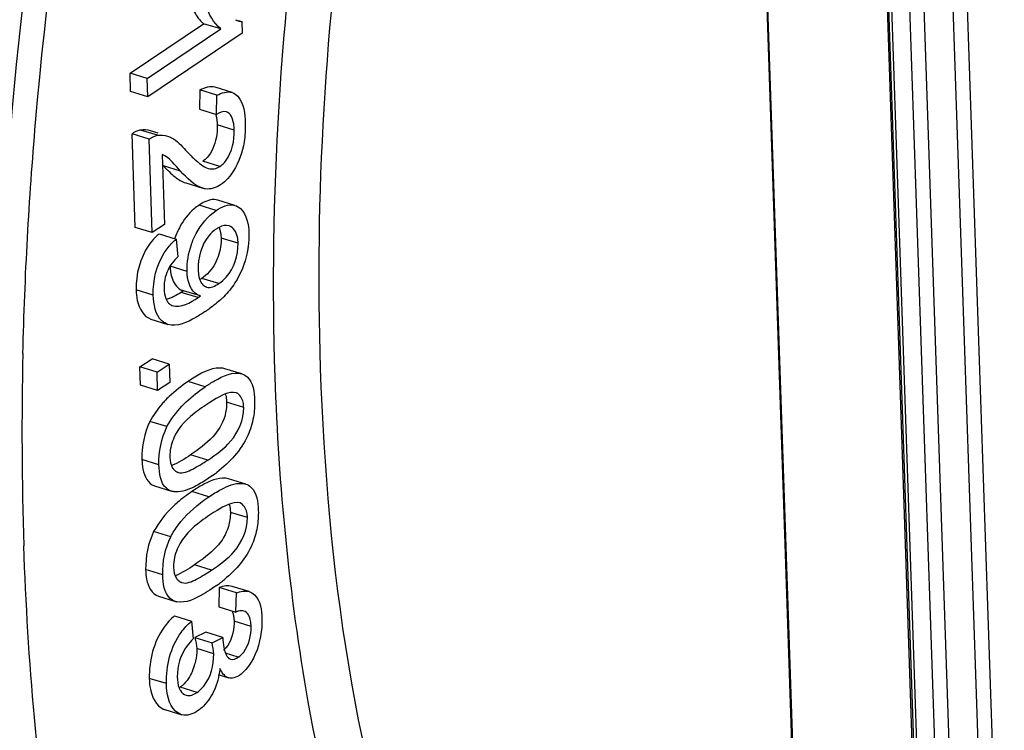
# Model space of a CAD drawing. Units: millimetres. Extents: x 0 to 594, y 0 to 420.
# Drawn here: x 120 to 125, y 92 to 96 of the extents above; entities that cross this region are included whole.
import ezdxf

# ---------------------------------------------------------------- set-up
doc = ezdxf.new("R2010")
doc.units = ezdxf.units.MM
doc.header["$LTSCALE"] = 32.67
doc.layers.add('SOLIDES', color=7, linetype='CONTINUOUS')

msp = doc.modelspace()

# ---------------------------------------------------------------- linework, layer by layer
at = {"layer": 'SOLIDES', "color": 6, "linetype": 'CONTINUOUS'}
for p, q in [((124.919023, 87.725245), (124.214867, 108.495955)), ((124.147246, 90.20328), (123.872811, 98.298372))]:
    msp.add_line(p, q, dxfattribs=at)
at = {"layer": 'SOLIDES', "color": 9, "linetype": 'CONTINUOUS'}
for p, q in [((124.92744, 87.740164), (124.22378, 108.496257)), ((124.239804, 108.474417), (124.94396, 87.703706)), ((124.425781, 108.448489), (125.129937, 87.677779)), ((125.049467, 87.671202), (124.345311, 108.441912)), ((125.223098, 89.860192), (124.660615, 106.45191)), ((124.741086, 106.458486), (125.303568, 89.866768)), ((123.875463, 98.298462), (124.150179, 90.195095)), ((120.595256, 95.164923), (120.497896, 95.194917)), ((120.736112, 93.933086), (120.638751, 93.96308)), ((120.750553, 93.513617), (120.653193, 93.543612)), ((120.75745, 93.303665), (120.660089, 93.33366)), ((120.771892, 92.884197), (120.674531, 92.914192))]:
    msp.add_line(p, q, dxfattribs=at)
at = {"layer": 'SOLIDES', "color": 7, "linetype": 'CONTINUOUS'}
for p, q in [((120.306743, 95.724652), (120.727367, 96.007699)), ((120.824728, 95.977704), (120.727367, 96.007699)), ((120.924528, 96.026871), (120.945153, 96.020516)), ((120.945153, 96.020516), (120.947443, 95.952985)), ((120.404104, 95.694657), (120.824728, 95.977704)), ((120.947443, 95.952985), (120.40766, 95.589754)), ((120.404104, 95.694657), (120.306743, 95.724652)), ((120.310299, 95.619748), (120.306743, 95.724652)), ((120.40766, 95.589754), (120.404104, 95.694657)), ((120.40766, 95.589754), (120.310299, 95.619748)), ((120.706371, 95.628762), (120.703007, 95.519201)), ((120.803732, 95.598767), (120.706371, 95.628762)), ((120.890656, 95.614508), (120.793296, 95.644502)), ((120.800368, 95.489207), (120.803732, 95.598767)), ((120.703007, 95.519201), (120.800368, 95.489207)), ((120.464222, 95.3698), (120.366861, 95.399795)), ((120.467985, 95.382015), (120.423937, 95.395585)), ((120.902509, 95.399342), (120.805148, 95.429336)), ((120.41584, 95.348476), (120.318479, 95.37847)), ((120.336617, 94.843463), (120.318479, 95.37847)), ((120.433977, 94.813468), (120.41584, 95.348476)), ((120.48961, 95.260309), (120.50318, 94.860036)), ((120.820197, 95.19139), (120.722836, 95.221385)), ((120.624852, 95.0973), (120.722213, 95.067306)), ((120.906, 94.96935), (120.808639, 94.999345)), ((120.798501, 94.940738), (120.701141, 94.970733)), ((120.433977, 94.813468), (120.336617, 94.843463)), ((120.50318, 94.860036), (120.433977, 94.813468)), ((120.47237, 94.806058), (120.56973, 94.776064)), ((120.56973, 94.776064), (120.580207, 94.675817)), ((120.924436, 94.752547), (120.827075, 94.782541)), ((120.632611, 94.591546), (120.53525, 94.62154)), ((120.71688, 94.552138), (120.705681, 94.54511)), ((120.726867, 94.559279), (120.71688, 94.552138)), ((120.814241, 94.522143), (120.71688, 94.552138)), ((120.438988, 94.456893), (120.341627, 94.486888)), ((120.501489, 94.510221), (120.501454, 94.493396)), ((120.612102, 94.481631), (120.598927, 94.472262)), ((120.696288, 94.442267), (120.598927, 94.472262)), ((120.709463, 94.451636), (120.612102, 94.481631)), ((120.696288, 94.442267), (120.709463, 94.451636)), ((120.426263, 94.319332), (120.523623, 94.289337)), ((120.363645, 94.046197), (120.432848, 94.092765)), ((120.530209, 94.06277), (120.432848, 94.092765)), ((120.461006, 94.016202), (120.363645, 94.046197)), ((120.367201, 93.941294), (120.363645, 94.046197)), ((120.461006, 94.016202), (120.530209, 94.06277)), ((120.530209, 94.06277), (120.533765, 93.957867)), ((120.464562, 93.911299), (120.461006, 94.016202)), ((120.946414, 94.005919), (120.849054, 94.035914)), ((120.464562, 93.911299), (120.367201, 93.941294)), ((120.533765, 93.957867), (120.464562, 93.911299)), ((120.76184, 93.8426), (120.739884, 93.828328)), ((120.783247, 93.855906), (120.76184, 93.8426)), ((120.857961, 93.858348), (120.858888, 93.844147)), ((120.956249, 93.814153), (120.858888, 93.844147)), ((120.517682, 93.704789), (120.420321, 93.734783)), ((120.471867, 93.487028), (120.374507, 93.517023)), ((120.77861, 93.425706), (120.753893, 93.408568)), ((120.447272, 93.365669), (120.544633, 93.335674)), ((120.967753, 93.376499), (120.870392, 93.406493)), ((120.684516, 93.349545), (120.660089, 93.33366)), ((120.729148, 93.283738), (120.75745, 93.303665)), ((120.783178, 93.213179), (120.761222, 93.198907)), ((120.804585, 93.226485), (120.783178, 93.213179)), ((120.8793, 93.228928), (120.880226, 93.214727)), ((120.977587, 93.184732), (120.880226, 93.214727)), ((120.53902, 93.075368), (120.441659, 93.105363)), ((120.493206, 92.857608), (120.395845, 92.887603)), ((120.799949, 92.796286), (120.775232, 92.779148)), ((120.816945, 92.784702), (120.813581, 92.675142)), ((120.914306, 92.754708), (120.816945, 92.784702)), ((120.987435, 92.761926), (120.890074, 92.791921)), ((120.910942, 92.645147), (120.914306, 92.754708)), ((120.46861, 92.736248), (120.565971, 92.706254)), ((120.813581, 92.675142), (120.910942, 92.645147)), ((120.560538, 92.622891), (120.657899, 92.592896)), ((120.657899, 92.592896), (120.668376, 92.492649)), ((120.901366, 92.577352), (120.900421, 92.561386)), ((120.998653, 92.563343), (120.901292, 92.593338)), ((120.740636, 92.53016), (120.677987, 92.499067)), ((120.837997, 92.500165), (120.740636, 92.53016)), ((120.677987, 92.499067), (120.775348, 92.469072)), ((120.775348, 92.469072), (120.837997, 92.500165)), ((120.785001, 92.40616), (120.68764, 92.436155)), ((120.925672, 92.386818), (120.852187, 92.409457)), ((120.514283, 92.235891), (120.416922, 92.265886)), ((120.809762, 92.287637), (120.868653, 92.269494)), ((120.68975, 92.185143), (120.592389, 92.215137)), ((120.504656, 92.088034), (120.602017, 92.05804))]:
    msp.add_line(p, q, dxfattribs=at)
for centre, radius, start, end in [((121.022308, 94.613695), 0.489784, 151.205443, 160.308969), ((120.703698, 94.538441), 0.3538, 135.573204, 145.048274), ((120.452395, 94.840595), 0.553664, 312.696353, 314.722362), ((120.236434, 95.111884), 0.900825, 304.460761, 305.496497), ((119.055107, 96.830391), 2.986203, 304.266885, 304.491805), ((121.006028, 93.377749), 0.689473, 133.597148, 136.531291), ((120.929276, 93.450282), 0.58387, 136.515479, 138.952504), ((121.103375, 93.347768), 0.689453, 133.598165, 136.532433), ((120.321301, 94.071123), 0.791008, 305.319417, 307.451474), ((120.971853, 92.808363), 0.607712, 133.531684, 150.743675), ((121.05905, 92.715256), 0.735273, 130.886631, 133.460684), ((120.34264, 93.441703), 0.791008, 305.319417, 307.451474), ((120.230863, 93.58799), 0.975112, 307.438591, 309.136807), ((120.591495, 92.789329), 0.086908, 252.921482, 258.93717), ((120.385178, 92.427595), 0.302861, 336.77126, 345.030294)]:
    msp.add_arc(centre, radius, start, end, dxfattribs=at)
at = {"layer": 'SOLIDES', "color": 9, "linetype": 'CONTINUOUS'}
msp.add_arc((138.927962, 93.664949), 19.238929, 178.6334496, 181.9114084, dxfattribs=at)
for points, knots in [([(123.438655, 108.910331), (122.59612, 107.86887), (121.08957, 105.501569), (119.447265, 101.571955), (118.434997, 97.402374), (118.229556, 94.562443), (118.276019, 93.191899)], [0, 0, 0, 0, 0.23864449, 0.4961708, 0.75570128, 1, 1, 1, 1]), ([(119.694506, 94.12377), (119.70478, 94.563992), (119.806823, 96.385714), (120.130057, 98.192998), (120.478854, 99.531814)], [0, 0, 0, 0, 0.2414358, 1, 1, 1, 1]), ([(119.552898, 94.028462), (119.560996, 94.446992), (119.648169, 96.17887), (119.935834, 97.898854), (120.247908, 99.176111)], [0, 0, 0, 0, 0.24149056, 1, 1, 1, 1]), ([(121.499295, 98.143905), (121.428698, 97.789529), (121.192513, 96.41767), (121.099275, 95.01872), (121.1342, 93.988531)], [0, 0, 0, 0, 0.25956065, 1, 1, 1, 1]), ([(121.734389, 98.022262), (121.668241, 97.682356), (121.447041, 96.366313), (121.360501, 95.025378), (121.393986, 94.037658)], [0, 0, 0, 0, 0.2594717, 1, 1, 1, 1]), ([(121.393986, 94.037658), (121.432405, 92.904409), (121.70991, 90.877948), (122.742347, 89.021575), (123.408498, 88.431711)], [0, 0, 0, 0, 0.5603177, 1, 1, 1, 1]), ([(121.1342, 93.988531), (121.155274, 93.366903), (121.269326, 92.184227), (121.781837, 90.15294), (122.560414, 88.797093), (123.263443, 88.205736)], [0, 0, 0, 0, 0.29624103, 0.56245316, 1, 1, 1, 1]), ([(123.701591, 84.889792), (123.315949, 84.8649), (122.540466, 84.91251), (121.036055, 85.455022), (119.79962, 86.679477), (118.946132, 88.267658), (118.236861, 90.325974), (118.027032, 92.032623), (117.987032, 93.212507)], [0, 0, 0, 0, 0.10314769, 0.20440067, 0.42130255, 0.54651074, 0.68489062, 1, 1, 1, 1]), ([(118.276019, 93.191899), (118.31475, 92.049437), (118.574283, 89.945363), (119.637953, 87.209107), (121.155359, 85.607217), (122.587007, 85.010949), (123.330346, 84.924587), (123.700794, 84.928653)], [0, 0, 0, 0, 0.31465642, 0.57846844, 0.79689282, 0.89802385, 1, 1, 1, 1]), ([(119.989391, 90.45607), (119.948367, 90.658425), (119.797162, 91.506989), (119.72194, 92.368373), (119.699738, 93.023251)], [0, 0, 0, 0, 0.23960273, 1, 1, 1, 1]), ([(119.982768, 89.834872), (119.921153, 90.079296), (119.693267, 91.120695), (119.58747, 92.186924), (119.559907, 92.999946)], [0, 0, 0, 0, 0.23656171, 1, 1, 1, 1])]:
    msp.add_open_spline(points, degree=3, knots=knots, dxfattribs=at)
at = {"layer": 'SOLIDES', "color": 7, "linetype": 'CONTINUOUS'}
for points in [[(120.670082, 96.081411), (120.683136, 96.058722), (120.697231, 96.035929), (120.716071, 96.017756)], [(120.824728, 95.977704), (120.784108, 96.012413), (120.75743, 96.062922), (120.738743, 96.112977)], [(120.793296, 95.644502), (120.765155, 95.653172), (120.732792, 95.641761), (120.706371, 95.628762)], [(120.803732, 95.598767), (120.830153, 95.611766), (120.862514, 95.623177), (120.890654, 95.614508)], [(120.857114, 95.504023), (120.838431, 95.509779), (120.81699, 95.499497), (120.800368, 95.489207)], [(120.423937, 95.395585), (120.405705, 95.401202), (120.385794, 95.402133), (120.366861, 95.399795)], [(120.805148, 95.429336), (120.805592, 95.404268), (120.804161, 95.378893), (120.798895, 95.35438)], [(120.964869, 95.438958), (120.965673, 95.403135), (120.964111, 95.367026), (120.958359, 95.331659)], [(120.41584, 95.348476), (120.430437, 95.358351), (120.446887, 95.366618), (120.464222, 95.3698)], [(120.464222, 95.3698), (120.483155, 95.372138), (120.503066, 95.371207), (120.521298, 95.36559)], [(120.544533, 95.355708), (120.575833, 95.338645), (120.601249, 95.311714), (120.624486, 95.284679)], [(120.624486, 95.284679), (120.641062, 95.267056), (120.658, 95.249733), (120.675797, 95.233344)], [(120.595256, 95.164923), (120.563762, 95.200407), (120.532944, 95.240989), (120.48961, 95.260309)], [(120.675797, 95.233344), (120.698981, 95.211993), (120.723951, 95.189583), (120.754071, 95.180303)], [(120.497896, 95.194917), (120.519051, 95.172918), (120.540451, 95.15093), (120.564254, 95.131827)], [(120.722214, 95.067305), (120.671197, 95.083022), (120.632258, 95.126445), (120.595256, 95.164923)], [(120.754071, 95.180303), (120.77543, 95.173723), (120.801317, 95.179429), (120.820197, 95.19139)], [(120.564254, 95.131827), (120.582386, 95.117276), (120.602636, 95.104144), (120.624854, 95.0973)], [(120.866249, 95.123685), (120.8538, 95.10991), (120.839599, 95.09759), (120.824402, 95.086923)], [(120.824402, 95.086923), (120.798593, 95.070666), (120.765859, 95.058798), (120.735807, 95.06402)], [(120.80864, 94.999344), (120.781661, 95.007656), (120.750062, 94.998441), (120.725142, 94.985176)], [(120.798501, 94.940738), (120.829761, 94.960682), (120.870563, 94.980267), (120.906, 94.96935)], [(120.872392, 94.852954), (120.854078, 94.858596), (120.832631, 94.852632), (120.815638, 94.843773)], [(120.986174, 94.810521), (120.986687, 94.785315), (120.985554, 94.759979), (120.9822, 94.734992)], [(120.413711, 94.741129), (120.363176, 94.668979), (120.339661, 94.574953), (120.341627, 94.486888)], [(120.632611, 94.591546), (120.631754, 94.643525), (120.640188, 94.696466), (120.657388, 94.745525)], [(120.826947, 94.760056), (120.825489, 94.722373), (120.815444, 94.684437), (120.79932, 94.650346)], [(120.975677, 94.697972), (120.962936, 94.637741), (120.939436, 94.578703), (120.906351, 94.526784)], [(120.695977, 94.601494), (120.697186, 94.576101), (120.70027, 94.548781), (120.714008, 94.52739)], [(120.79932, 94.650346), (120.782734, 94.615279), (120.757998, 94.582421), (120.726867, 94.559279)], [(120.501454, 94.493396), (120.502578, 94.474363), (120.504618, 94.454873), (120.51148, 94.437085)], [(120.743912, 94.502696), (120.767157, 94.495535), (120.793828, 94.508918), (120.814241, 94.522143)], [(120.906351, 94.526784), (120.888017, 94.498013), (120.866233, 94.47121), (120.841993, 94.447203)], [(120.598927, 94.472262), (120.572634, 94.455126), (120.544187, 94.440266), (120.514044, 94.431525)], [(120.548084, 94.39622), (120.597521, 94.380987), (120.652949, 94.414022), (120.696288, 94.442267)], [(120.827842, 94.433675), (120.806321, 94.413818), (120.783322, 94.395508), (120.759501, 94.378477)], [(120.638751, 93.96308), (120.600931, 93.936779), (120.563931, 93.908847), (120.530579, 93.877069)], [(120.627931, 93.847066), (120.661285, 93.878847), (120.698288, 93.906782), (120.736112, 93.933086)], [(120.915579, 93.898105), (120.870427, 93.908347), (120.822959, 93.879709), (120.783247, 93.855906)], [(120.488942, 93.833701), (120.462608, 93.80342), (120.439914, 93.769805), (120.420321, 93.734783)], [(120.517682, 93.704789), (120.541285, 93.746979), (120.569751, 93.786974), (120.602995, 93.822073)], [(120.858888, 93.844147), (120.85924, 93.816816), (120.855579, 93.789069), (120.847593, 93.762928)], [(121.01857, 93.854917), (121.019041, 93.822762), (121.017418, 93.790351), (121.011872, 93.758674)], [(120.847593, 93.762928), (120.834441, 93.719876), (120.810124, 93.679232), (120.779313, 93.646412)], [(120.420321, 93.734783), (120.388654, 93.667707), (120.373402, 93.591191), (120.374507, 93.517023)], [(120.471867, 93.487028), (120.470763, 93.561196), (120.486015, 93.637712), (120.517682, 93.704789)], [(120.559693, 93.645735), (120.545737, 93.614733), (120.535731, 93.58092), (120.534301, 93.546951)], [(120.779313, 93.646412), (120.742191, 93.60687), (120.697981, 93.574199), (120.653193, 93.543612)], [(120.653193, 93.543612), (120.618212, 93.520426), (120.582504, 93.497312), (120.543507, 93.481806)], [(120.53415, 93.52894), (120.535405, 93.508049), (120.538643, 93.485764), (120.550009, 93.468191)], [(120.682859, 93.365673), (120.651483, 93.349086), (120.617236, 93.334709), (120.581848, 93.332014)], [(120.753893, 93.408568), (120.730793, 93.393355), (120.707312, 93.378601), (120.682859, 93.365673)], [(120.827944, 93.346313), (120.864491, 93.365319), (120.905669, 93.383907), (120.946718, 93.380452)], [(120.660089, 93.33366), (120.631798, 93.313985), (120.603819, 93.293683), (120.577767, 93.271126)], [(120.75745, 93.303665), (120.780383, 93.318776), (120.803578, 93.333641), (120.827944, 93.346313)], [(120.936917, 93.268685), (120.891765, 93.278927), (120.844297, 93.250289), (120.804585, 93.226485)], [(120.880226, 93.214727), (120.880578, 93.187396), (120.876917, 93.159649), (120.868931, 93.133508)], [(121.039908, 93.225496), (121.040379, 93.193341), (121.038756, 93.16093), (121.03321, 93.129254)], [(120.441659, 93.105363), (120.409992, 93.038287), (120.39474, 92.96177), (120.395845, 92.887603)], [(120.868931, 93.133508), (120.855779, 93.090456), (120.831462, 93.049811), (120.800651, 93.016991)], [(120.493206, 92.857608), (120.492101, 92.931776), (120.507353, 93.008292), (120.53902, 93.075368)], [(120.581031, 93.016314), (120.567076, 92.985312), (120.557069, 92.951499), (120.555639, 92.917531)], [(120.800651, 93.016991), (120.763529, 92.97745), (120.719319, 92.944779), (120.674531, 92.914192)], [(120.674531, 92.914192), (120.63955, 92.891006), (120.603842, 92.867891), (120.564845, 92.852385)], [(120.555488, 92.899519), (120.556744, 92.878629), (120.559981, 92.856343), (120.571348, 92.838771)], [(120.890074, 92.791921), (120.866665, 92.799132), (120.839974, 92.79305), (120.816945, 92.784702)], [(120.914306, 92.754708), (120.937334, 92.763055), (120.964026, 92.769138), (120.987435, 92.761926)], [(121.060824, 92.608533), (121.061257, 92.574223), (121.05914, 92.539636), (121.052854, 92.505904)], [(120.900421, 92.561386), (120.896441, 92.512473), (120.877401, 92.459612), (120.841019, 92.426679)], [(120.677987, 92.499067), (120.682889, 92.478425), (120.686539, 92.457342), (120.68764, 92.436155)], [(120.785001, 92.40616), (120.783899, 92.427348), (120.78025, 92.44843), (120.775348, 92.469072)], [(120.837751, 92.484576), (120.838906, 92.465472), (120.840603, 92.446134), (120.845883, 92.427738)], [(121.052854, 92.505904), (121.040182, 92.437903), (121.013547, 92.368683), (120.968221, 92.31643)], [(120.687625, 92.414085), (120.686836, 92.392276), (120.683417, 92.37044), (120.677761, 92.349363)], [(120.881736, 92.375227), (120.896212, 92.370771), (120.912958, 92.378585), (120.925672, 92.386818)], [(120.663488, 92.308146), (120.650361, 92.277652), (120.632196, 92.247702), (120.60693, 92.226166)], [(120.868654, 92.269494), (120.845751, 92.276549), (120.830638, 92.301239), (120.820666, 92.323031)], [(120.968221, 92.31643), (120.957439, 92.304001), (120.944768, 92.293172), (120.931499, 92.283443)], [(120.576693, 92.274033), (120.577628, 92.252673), (120.579596, 92.230661), (120.587562, 92.210821)], [(120.815107, 92.286018), (120.811286, 92.266176), (120.806187, 92.246505), (120.799436, 92.227459)], [(120.931499, 92.283443), (120.913169, 92.272286), (120.889161, 92.263177), (120.868654, 92.269494)], [(120.594837, 92.19624), (120.602092, 92.184289), (120.613995, 92.173867), (120.627357, 92.169751)], [(120.627357, 92.169751), (120.647829, 92.163444), (120.671744, 92.173539), (120.68975, 92.185143)], [(120.790606, 92.204898), (120.775481, 92.16935), (120.754557, 92.135086), (120.726991, 92.10802)], [(120.692766, 92.079875), (120.666534, 92.063144), (120.631751, 92.048879), (120.602017, 92.05804)], [(120.726991, 92.10802), (120.716451, 92.097672), (120.704856, 92.08836), (120.692766, 92.079875)]]:
    msp.add_open_spline(points, degree=3, dxfattribs=at)
for points, knots in [([(120.716071, 96.017756), (120.717894, 96.015997), (120.721626, 96.012604), (120.725459, 96.009329), (120.727367, 96.007699)], [0, 0, 0, 0, 0.5022589, 1, 1, 1, 1]), ([(120.908819, 96.030565), (120.911239, 96.029357), (120.916135, 96.027085), (120.921206, 96.025221), (120.923775, 96.024429)], [0, 0, 0, 0, 0.50154894, 1, 1, 1, 1]), ([(120.923775, 96.024429), (120.927225, 96.023366), (120.934335, 96.02181), (120.941537, 96.020953), (120.945153, 96.020516)], [0, 0, 0, 0, 0.49770905, 1, 1, 1, 1]), ([(120.890654, 95.614508), (120.903023, 95.610698), (120.958966, 95.56857), (120.962318, 95.49208), (120.964869, 95.438958)], [0, 0, 0, 0, 0.19573061, 1, 1, 1, 1]), ([(120.902509, 95.399342), (120.901904, 95.411543), (120.899828, 95.448567), (120.882625, 95.496162), (120.857114, 95.504023)], [0, 0, 0, 0, 0.3139674, 1, 1, 1, 1]), ([(120.795799, 95.490702), (120.797821, 95.484691), (120.801069, 95.47187), (120.802861, 95.458795), (120.803581, 95.451995)], [0, 0, 0, 0, 0.48116199, 1, 1, 1, 1]), ([(120.803581, 95.451995), (120.803976, 95.448267), (120.804589, 95.440717), (120.804959, 95.433155), (120.805148, 95.429336)], [0, 0, 0, 0, 0.49511195, 1, 1, 1, 1]), ([(120.346116, 95.393971), (120.341399, 95.391999), (120.331796, 95.387468), (120.323008, 95.381534), (120.318479, 95.37847)], [0, 0, 0, 0, 0.48318837, 1, 1, 1, 1]), ([(120.366861, 95.399795), (120.363414, 95.399162), (120.356318, 95.397865), (120.349523, 95.395394), (120.346116, 95.393971)], [0, 0, 0, 0, 0.48693849, 1, 1, 1, 1]), ([(120.820197, 95.19139), (120.833818, 95.20108), (120.887469, 95.257266), (120.903563, 95.3398), (120.902509, 95.399342)], [0, 0, 0, 0, 0.2191815, 1, 1, 1, 1]), ([(120.521298, 95.36559), (120.52531, 95.364354), (120.533236, 95.36144), (120.54082, 95.357733), (120.544533, 95.355708)], [0, 0, 0, 0, 0.49813377, 1, 1, 1, 1]), ([(120.798895, 95.35438), (120.790323, 95.314482), (120.770877, 95.262488), (120.73179, 95.227754), (120.722836, 95.221385)], [0, 0, 0, 0, 0.78785441, 1, 1, 1, 1]), ([(120.958359, 95.331659), (120.948933, 95.273708), (120.922744, 95.199146), (120.878089, 95.136787), (120.866249, 95.123685)], [0, 0, 0, 0, 0.76877752, 1, 1, 1, 1]), ([(120.735807, 95.06402), (120.733506, 95.06442), (120.728937, 95.065375), (120.724439, 95.06662), (120.722214, 95.067305)], [0, 0, 0, 0, 0.50072883, 1, 1, 1, 1]), ([(120.701141, 94.970733), (120.691242, 94.963833), (120.647527, 94.931363), (120.613507, 94.886681), (120.593084, 94.849609)], [0, 0, 0, 0, 0.22184797, 1, 1, 1, 1]), ([(120.657388, 94.745525), (120.665012, 94.767272), (120.69652, 94.841949), (120.750911, 94.907565), (120.798501, 94.940738)], [0, 0, 0, 0, 0.28430595, 1, 1, 1, 1]), ([(120.725142, 94.985176), (120.72107, 94.983009), (120.712995, 94.978302), (120.705125, 94.973275), (120.701141, 94.970733)], [0, 0, 0, 0, 0.49394613, 1, 1, 1, 1]), ([(120.906, 94.96935), (120.917899, 94.965684), (120.97309, 94.932266), (120.983679, 94.859811), (120.986174, 94.810521)], [0, 0, 0, 0, 0.20146135, 1, 1, 1, 1]), ([(120.798381, 94.833361), (120.78304, 94.822636), (120.718468, 94.763558), (120.694525, 94.669242), (120.695977, 94.601494)], [0, 0, 0, 0, 0.21644271, 1, 1, 1, 1]), ([(120.815638, 94.843773), (120.812703, 94.842242), (120.806879, 94.838875), (120.801243, 94.835215), (120.798381, 94.833361)], [0, 0, 0, 0, 0.49261259, 1, 1, 1, 1]), ([(120.81549, 94.843527), (120.817877, 94.837802), (120.821979, 94.82543), (120.824413, 94.81263), (120.825251, 94.805896)], [0, 0, 0, 0, 0.47756164, 1, 1, 1, 1]), ([(120.924436, 94.752547), (120.923755, 94.765), (120.921911, 94.80286), (120.897656, 94.84517), (120.872392, 94.852954)], [0, 0, 0, 0, 0.32054722, 1, 1, 1, 1]), ([(120.47237, 94.806058), (120.468776, 94.802857), (120.461499, 94.796383), (120.454487, 94.789615), (120.451033, 94.786101)], [0, 0, 0, 0, 0.49407216, 1, 1, 1, 1]), ([(120.548783, 94.756501), (120.552176, 94.759942), (120.559065, 94.76657), (120.566204, 94.772922), (120.56973, 94.776064)], [0, 0, 0, 0, 0.50573559, 1, 1, 1, 1]), ([(120.825251, 94.805896), (120.825728, 94.802066), (120.826438, 94.794284), (120.82686, 94.786485), (120.827075, 94.782541)], [0, 0, 0, 0, 0.49421768, 1, 1, 1, 1]), ([(120.827075, 94.782541), (120.827119, 94.778823), (120.82721, 94.771327), (120.827093, 94.76383), (120.826947, 94.760056)], [0, 0, 0, 0, 0.49613103, 1, 1, 1, 1]), ([(120.438988, 94.456893), (120.437136, 94.539813), (120.463524, 94.653574), (120.531178, 94.738648), (120.548783, 94.756501)], [0, 0, 0, 0, 0.76786814, 1, 1, 1, 1]), ([(120.814241, 94.522143), (120.829584, 94.532896), (120.896569, 94.589592), (120.925249, 94.684207), (120.924436, 94.752547)], [0, 0, 0, 0, 0.21515837, 1, 1, 1, 1]), ([(120.9822, 94.734992), (120.981371, 94.728816), (120.979369, 94.716441), (120.976982, 94.704137), (120.975677, 94.697972)], [0, 0, 0, 0, 0.49718554, 1, 1, 1, 1]), ([(120.580207, 94.675817), (120.571894, 94.667925), (120.53623, 94.631343), (120.512009, 94.582639), (120.504945, 94.543582)], [0, 0, 0, 0, 0.2240795, 1, 1, 1, 1]), ([(120.53525, 94.62154), (120.53549, 94.617347), (120.535964, 94.609032), (120.536636, 94.600729), (120.537075, 94.596624)], [0, 0, 0, 0, 0.50436821, 1, 1, 1, 1]), ([(120.504945, 94.543582), (120.50393, 94.537972), (120.502309, 94.526888), (120.501621, 94.515707), (120.501489, 94.510221)], [0, 0, 0, 0, 0.50954737, 1, 1, 1, 1]), ([(120.537075, 94.596624), (120.538455, 94.583717), (120.546452, 94.542532), (120.570758, 94.499121), (120.597782, 94.486793)], [0, 0, 0, 0, 0.30411327, 1, 1, 1, 1]), ([(120.709463, 94.451636), (120.698677, 94.45503), (120.646886, 94.480506), (120.635134, 94.547315), (120.632611, 94.591546)], [0, 0, 0, 0, 0.20333139, 1, 1, 1, 1]), ([(120.341627, 94.486888), (120.342679, 94.466325), (120.346076, 94.403849), (120.384325, 94.332252), (120.426263, 94.319332)], [0, 0, 0, 0, 0.31935984, 1, 1, 1, 1]), ([(120.597782, 94.486793), (120.600092, 94.485739), (120.60484, 94.483916), (120.609682, 94.482392), (120.612102, 94.481631)], [0, 0, 0, 0, 0.50023342, 1, 1, 1, 1]), ([(120.714008, 94.52739), (120.716587, 94.523375), (120.722125, 94.515977), (120.729306, 94.510105), (120.73302, 94.507749)], [0, 0, 0, 0, 0.52039768, 1, 1, 1, 1]), ([(120.73302, 94.507749), (120.734725, 94.506668), (120.738246, 94.504718), (120.742008, 94.503283), (120.743912, 94.502696)], [0, 0, 0, 0, 0.50328241, 1, 1, 1, 1]), ([(120.523624, 94.289337), (120.51108, 94.293201), (120.452273, 94.327631), (120.441653, 94.40481), (120.438988, 94.456893)], [0, 0, 0, 0, 0.20108142, 1, 1, 1, 1]), ([(120.51148, 94.437085), (120.512424, 94.434636), (120.514435, 94.429904), (120.516792, 94.425332), (120.518034, 94.423149)], [0, 0, 0, 0, 0.51099831, 1, 1, 1, 1]), ([(120.518034, 94.423149), (120.521622, 94.416841), (120.529737, 94.405484), (120.541923, 94.398119), (120.548084, 94.39622)], [0, 0, 0, 0, 0.52955398, 1, 1, 1, 1]), ([(120.736484, 94.362522), (120.71862, 94.350664), (120.656259, 94.311413), (120.575558, 94.273337), (120.523624, 94.289337)], [0, 0, 0, 0, 0.28292182, 1, 1, 1, 1]), ([(120.849053, 94.035914), (120.833216, 94.040793), (120.75463, 94.040767), (120.688166, 93.995641), (120.638751, 93.96308)], [0, 0, 0, 0, 0.21876757, 1, 1, 1, 1]), ([(120.736112, 93.933086), (120.753805, 93.944744), (120.815301, 93.983745), (120.895062, 94.02174), (120.946414, 94.005919)], [0, 0, 0, 0, 0.28280941, 1, 1, 1, 1]), ([(120.946414, 94.005919), (120.957482, 94.00251), (121.010075, 93.971441), (121.016493, 93.901593), (121.01857, 93.854917)], [0, 0, 0, 0, 0.19862886, 1, 1, 1, 1]), ([(120.851106, 93.890073), (120.852916, 93.885212), (120.855802, 93.874718), (120.857436, 93.863978), (120.857961, 93.858348)], [0, 0, 0, 0, 0.47848748, 1, 1, 1, 1]), ([(120.956249, 93.814153), (120.955729, 93.824224), (120.954082, 93.855822), (120.934908, 93.887906), (120.915579, 93.898105)], [0, 0, 0, 0, 0.31574331, 1, 1, 1, 1]), ([(120.739884, 93.828328), (120.723841, 93.817368), (120.653822, 93.768628), (120.586977, 93.706344), (120.559693, 93.645735)], [0, 0, 0, 0, 0.22619482, 1, 1, 1, 1]), ([(120.750553, 93.513617), (120.79701, 93.545344), (120.901299, 93.616865), (120.957138, 93.745012), (120.956249, 93.814153)], [0, 0, 0, 0, 0.44860507, 1, 1, 1, 1]), ([(121.011872, 93.758674), (121.005582, 93.722746), (120.968468, 93.598158), (120.875287, 93.499022), (120.802305, 93.443166)], [0, 0, 0, 0, 0.2841187, 1, 1, 1, 1]), ([(120.534301, 93.546951), (120.534174, 93.54393), (120.534068, 93.537925), (120.534123, 93.53192), (120.53415, 93.52894)], [0, 0, 0, 0, 0.50359081, 1, 1, 1, 1]), ([(120.374507, 93.517023), (120.375319, 93.498665), (120.378029, 93.443142), (120.4098, 93.377213), (120.447272, 93.365669)], [0, 0, 0, 0, 0.31911011, 1, 1, 1, 1]), ([(120.544633, 93.335674), (120.533518, 93.339098), (120.480407, 93.36972), (120.473941, 93.440166), (120.471867, 93.487028)], [0, 0, 0, 0, 0.19867783, 1, 1, 1, 1]), ([(120.582003, 93.443039), (120.609128, 93.434683), (120.672774, 93.464981), (120.722847, 93.495253), (120.750553, 93.513617)], [0, 0, 0, 0, 0.46058672, 1, 1, 1, 1]), ([(120.550009, 93.468191), (120.553097, 93.463418), (120.560463, 93.455144), (120.569426, 93.448649), (120.574112, 93.446257)], [0, 0, 0, 0, 0.5193717, 1, 1, 1, 1]), ([(120.574112, 93.446257), (120.575381, 93.445609), (120.577968, 93.44442), (120.580648, 93.443457), (120.582003, 93.443039)], [0, 0, 0, 0, 0.50126428, 1, 1, 1, 1]), ([(120.870392, 93.406493), (120.825439, 93.420342), (120.755321, 93.39153), (120.700079, 93.3594), (120.684516, 93.349545)], [0, 0, 0, 0, 0.71858776, 1, 1, 1, 1]), ([(120.946718, 93.380452), (120.950293, 93.380151), (120.957385, 93.379199), (120.964354, 93.377546), (120.967752, 93.376499)], [0, 0, 0, 0, 0.50215879, 1, 1, 1, 1]), ([(120.967752, 93.376499), (120.97882, 93.373089), (121.031413, 93.342021), (121.037831, 93.272172), (121.039908, 93.225496)], [0, 0, 0, 0, 0.19862886, 1, 1, 1, 1]), ([(120.564046, 93.331989), (120.560745, 93.332265), (120.554195, 93.33314), (120.547771, 93.334707), (120.544633, 93.335674)], [0, 0, 0, 0, 0.50217093, 1, 1, 1, 1]), ([(120.581848, 93.332014), (120.578861, 93.331786), (120.572923, 93.331518), (120.566979, 93.331744), (120.564046, 93.331989)], [0, 0, 0, 0, 0.50439692, 1, 1, 1, 1]), ([(120.53902, 93.075368), (120.551963, 93.098503), (120.602399, 93.178824), (120.673964, 93.243926), (120.729148, 93.283738)], [0, 0, 0, 0, 0.28035856, 1, 1, 1, 1]), ([(120.872444, 93.260652), (120.874254, 93.255791), (120.877141, 93.245298), (120.878774, 93.234557), (120.8793, 93.228928)], [0, 0, 0, 0, 0.47848748, 1, 1, 1, 1]), ([(120.977587, 93.184732), (120.977067, 93.194804), (120.97542, 93.226401), (120.956246, 93.258485), (120.936917, 93.268685)], [0, 0, 0, 0, 0.31574331, 1, 1, 1, 1]), ([(120.761222, 93.198907), (120.74518, 93.187947), (120.675161, 93.139208), (120.608315, 93.076923), (120.581031, 93.016314)], [0, 0, 0, 0, 0.22619482, 1, 1, 1, 1]), ([(120.771892, 92.884197), (120.818348, 92.915923), (120.922637, 92.987444), (120.978476, 93.115591), (120.977587, 93.184732)], [0, 0, 0, 0, 0.44860507, 1, 1, 1, 1]), ([(121.03321, 93.129254), (121.027469, 93.09646), (120.994533, 92.981036), (120.912702, 92.885695), (120.846328, 92.831653)], [0, 0, 0, 0, 0.28003785, 1, 1, 1, 1]), ([(120.555639, 92.917531), (120.555512, 92.91451), (120.555406, 92.908504), (120.555461, 92.9025), (120.555488, 92.899519)], [0, 0, 0, 0, 0.50359081, 1, 1, 1, 1]), ([(120.395845, 92.887603), (120.396657, 92.869244), (120.399367, 92.813721), (120.431139, 92.747793), (120.468611, 92.736248)], [0, 0, 0, 0, 0.31911011, 1, 1, 1, 1]), ([(120.565971, 92.706254), (120.554856, 92.709678), (120.501746, 92.7403), (120.495279, 92.810745), (120.493206, 92.857608)], [0, 0, 0, 0, 0.19867783, 1, 1, 1, 1]), ([(120.603342, 92.813619), (120.630467, 92.805263), (120.694113, 92.835561), (120.744185, 92.865832), (120.771892, 92.884197)], [0, 0, 0, 0, 0.46058672, 1, 1, 1, 1]), ([(120.571348, 92.838771), (120.574435, 92.833998), (120.581801, 92.825723), (120.590765, 92.819229), (120.59545, 92.816837)], [0, 0, 0, 0, 0.5193717, 1, 1, 1, 1]), ([(120.59545, 92.816837), (120.59672, 92.816189), (120.599306, 92.814999), (120.601986, 92.814036), (120.603342, 92.813619)], [0, 0, 0, 0, 0.50126428, 1, 1, 1, 1]), ([(120.775232, 92.779148), (120.758445, 92.768093), (120.698966, 92.730524), (120.625645, 92.694051), (120.574818, 92.704036)], [0, 0, 0, 0, 0.27956036, 1, 1, 1, 1]), ([(120.987435, 92.761926), (120.998699, 92.758456), (121.050762, 92.724974), (121.058668, 92.655766), (121.060824, 92.608533)], [0, 0, 0, 0, 0.19953062, 1, 1, 1, 1]), ([(120.889901, 92.651714), (120.892321, 92.646423), (120.896323, 92.634786), (120.898618, 92.622723), (120.899416, 92.616351)], [0, 0, 0, 0, 0.47534662, 1, 1, 1, 1]), ([(120.927406, 92.650808), (120.924633, 92.650121), (120.91908, 92.648382), (120.913684, 92.646235), (120.910942, 92.645147)], [0, 0, 0, 0, 0.49200848, 1, 1, 1, 1]), ([(120.957675, 92.650903), (120.95295, 92.652359), (120.942642, 92.653419), (120.932483, 92.652064), (120.927406, 92.650808)], [0, 0, 0, 0, 0.48593481, 1, 1, 1, 1]), ([(120.998653, 92.563343), (120.998018, 92.573805), (120.996558, 92.605577), (120.979276, 92.644249), (120.957675, 92.650903)], [0, 0, 0, 0, 0.31680889, 1, 1, 1, 1]), ([(120.560538, 92.622891), (120.538358, 92.603753), (120.448911, 92.506961), (120.414955, 92.36726), (120.416922, 92.265886)], [0, 0, 0, 0, 0.22416158, 1, 1, 1, 1]), ([(120.514283, 92.235891), (120.512316, 92.337266), (120.546271, 92.476966), (120.635719, 92.573758), (120.657899, 92.592896)], [0, 0, 0, 0, 0.77583842, 1, 1, 1, 1]), ([(120.899416, 92.616351), (120.89989, 92.612576), (120.900591, 92.604907), (120.901056, 92.597224), (120.901292, 92.593338)], [0, 0, 0, 0, 0.49426504, 1, 1, 1, 1]), ([(120.901292, 92.593338), (120.901355, 92.590695), (120.901483, 92.585367), (120.901449, 92.580036), (120.901366, 92.577352)], [0, 0, 0, 0, 0.49611936, 1, 1, 1, 1]), ([(120.925672, 92.386818), (120.937285, 92.394968), (120.98411, 92.441736), (120.999865, 92.512397), (120.998653, 92.563343)], [0, 0, 0, 0, 0.21777828, 1, 1, 1, 1]), ([(120.668376, 92.492649), (120.655467, 92.479467), (120.600979, 92.420501), (120.575249, 92.335809), (120.576693, 92.274033)], [0, 0, 0, 0, 0.22992614, 1, 1, 1, 1]), ([(120.837997, 92.500165), (120.837902, 92.497546), (120.837705, 92.492351), (120.837732, 92.487153), (120.837751, 92.484576)], [0, 0, 0, 0, 0.50419979, 1, 1, 1, 1]), ([(120.68764, 92.436155), (120.687709, 92.432508), (120.687851, 92.425151), (120.687759, 92.417792), (120.687625, 92.414085)], [0, 0, 0, 0, 0.49581087, 1, 1, 1, 1]), ([(120.68975, 92.185143), (120.704281, 92.195433), (120.764253, 92.252981), (120.786214, 92.341927), (120.785001, 92.40616)], [0, 0, 0, 0, 0.21700507, 1, 1, 1, 1]), ([(120.845883, 92.427738), (120.847288, 92.422844), (120.850427, 92.413482), (120.854528, 92.40449), (120.856776, 92.400286)], [0, 0, 0, 0, 0.51644353, 1, 1, 1, 1]), ([(120.856776, 92.400286), (120.857789, 92.398393), (120.859891, 92.394725), (120.862214, 92.391191), (120.863427, 92.389504)], [0, 0, 0, 0, 0.5083215, 1, 1, 1, 1]), ([(120.863427, 92.389504), (120.865812, 92.38619), (120.871129, 92.38029), (120.878144, 92.376333), (120.881736, 92.375227)], [0, 0, 0, 0, 0.52077883, 1, 1, 1, 1]), ([(120.820666, 92.323031), (120.819937, 92.316883), (120.81847, 92.304487), (120.816296, 92.292192), (120.815107, 92.286018)], [0, 0, 0, 0, 0.49616868, 1, 1, 1, 1]), ([(120.416922, 92.265886), (120.417935, 92.245292), (120.421563, 92.181588), (120.455125, 92.108556), (120.496572, 92.090995)], [0, 0, 0, 0, 0.31416243, 1, 1, 1, 1]), ([(120.602017, 92.05804), (120.588804, 92.06211), (120.527524, 92.100007), (120.516989, 92.180882), (120.514283, 92.235891)], [0, 0, 0, 0, 0.20065728, 1, 1, 1, 1]), ([(120.587562, 92.210821), (120.588598, 92.208241), (120.590848, 92.203286), (120.593459, 92.198511), (120.594837, 92.19624)], [0, 0, 0, 0, 0.51141733, 1, 1, 1, 1]), ([(120.60693, 92.226166), (120.604578, 92.224162), (120.599802, 92.220383), (120.594834, 92.216869), (120.592389, 92.215137)], [0, 0, 0, 0, 0.5076888, 1, 1, 1, 1]), ([(120.799436, 92.227459), (120.798083, 92.223643), (120.795237, 92.216083), (120.792183, 92.208604), (120.790606, 92.204898)], [0, 0, 0, 0, 0.5013084, 1, 1, 1, 1]), ([(120.496572, 92.090995), (120.497894, 92.090435), (120.500565, 92.089379), (120.503286, 92.088456), (120.504656, 92.088034)], [0, 0, 0, 0, 0.50044094, 1, 1, 1, 1])]:
    msp.add_open_spline(points, degree=3, knots=knots, dxfattribs=at)

doc.saveas('drawing.dxf')
